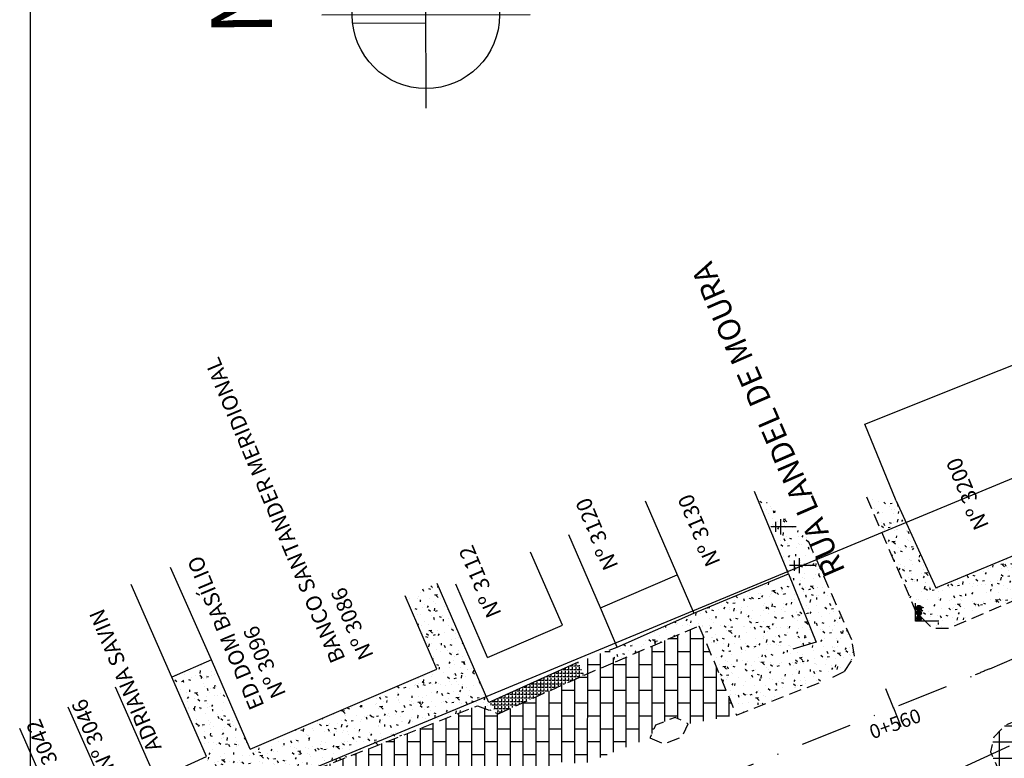
# Model space of a CAD drawing. Extents: x -345 to 2069, y 168 to 1209.
# Drawn here: x 526 to 623, y 457 to 530 of the extents above; entities that cross this region are included whole.
import ezdxf
from ezdxf.enums import TextEntityAlignment as Align

# ---------------------------------------------------------------- set-up
doc = ezdxf.new("R2010")
doc.units = 0
for name, pattern in [('CONTINUO', [0]), ('DASHDOT2', [0.5, 0.25, -0.125, 0, -0.125]), ('DASHDOTX2', [50.8, 25.4, -12.7, 0, -12.7]), ('DASHED2', [0.375, 0.25, -0.125])]:
    doc.linetypes.add(name, pattern=pattern)
doc.layers.get('0').update_dxf_attribs({"linetype": 'CONTINUOUS'})
for name, color, linetype in [('A_DES', 30, 'CONTINUOUS'), ('CORR', 150, 'CONTINUOUS'), ('EIXO', 12, 'DASHDOTX2'), ('ESTAQUEAMENTO', 7, 'CONTINUOUS'), ('NORTE', 7, 'CONTINUOUS'), ('PDES-INV', 20, 'CONTINUOUS'), ('T-BASALTO', 253, 'CONTINUOUS'), ('T-CONCRETO', 9, 'CONTINUOUS'), ('T-EDIF', 230, 'CONTINUOUS'), ('T-GRADE', 21, 'CONTINUOUS'), ('T-GRÊS', 53, 'CONTINUOUS'), ('T-MFIO-EXI', 7, 'DASHED2'), ('T-PARALELEPÍPEDO', 252, 'CONTINUOUS'), ('T-POSTE', 202, 'CONTINUO'), ('T-SINALEIRA', 151, 'CONTINUOUS'), ('T-TELHADO', 230, 'DASHDOT2'), ('T-TEXTM', 7, 'CONTINUOUS'), ('T-TEXTP', 7, 'CONTINUOUS'), ('TEXTG', 7, 'CONTINUOUS'), ('TEXTOS', 7, 'CONTINUOUS')]:
    doc.layers.add(name, color=color, linetype=linetype)
doc.styles.add('ARIAL', font='ARIAL.TTF')
doc.styles.add('ROMANS', font='romans', dxfattribs={"height": 0.2})
pattern_1 = [(139.9984551, (1667670.3464, -175106.8557), (0.2072719724, 2.368395109), [0.24765, -2.72415]), (84.9984551, (1667670.3464, -175106.8557), (-2.48374871, -0.458089767), [0.19812, -2.17932]), (190.4494551, (1667670.3637, -175106.6583), (-2.2764654337, 1.910313904), [0.21047, -2.31517]), (136.1826551, (1667669.686, -175106.8557), (0.546645283, 3.5240127934), [0.371475, -4.086225]), (186.6340551, (1667669.7316, -175106.562), (-3.216449009, 3.086341776), [0.315705, -3.472755]), (81.1824551, (1667669.686, -175106.8557), (-3.2164433145, 3.0863466034), [0.29718, -3.26898]), (110.9984551, (1667669.8511, -175106.5255), (1.3295048852, 1.9709575904), [0.24765, -2.72415]), (55.9984551, (1667669.851, -175106.5255), (-2.3944218955, 0.803490931), [0.19812, -2.17932]), (161.4498551, (1667669.962, -175106.3612), (-1.064922342, 2.774443095), [0.21047, -2.31517]), (127.4984551, (1667670.3464, -175106.8557), (-1.0992144223, 0.040181481), [0, -2.152904, 0, -2.21234, 0, -2.187575]), (97.4984551, (1667670.3464, -175106.8557), (-1.3023240501, 0.8686907282), [0, -1.261364, 0, -2.103374, 0, -0.833755]), (57.4984551, (1667670.3464, -175107.59205), (0.0745211999, 1.76267572845), [0, -0.8255, 0, -2.57556, 0, -3.41757]), (47.4984551, (1667670.3464, -175107.9222), (-0.3304924602, 1.92568827), [0, -1.07315, 0, -1.710436, 0, -2.42697])]
pattern_2 = [(89.9984551, (1667670.3464, -175106.8557), (-1.2699999995, 3.42437e-05), []), (179.9984551, (1667670.3464, -175106.8557), (-6.84874e-05, -2.539999999), [1.27, -1.27]), (179.9984551, (1667670.3464, -175105.5857), (-6.84874e-05, -2.539999999), [-1.27, 1.27])]

# ---------------------------------------------------------------- blocks, each defined once
blk = doc.blocks.new('A$C172B79DC')
at = {"layer": 'T-SINALEIRA', "linetype": 'CONTINUO'}
h = blk.add_hatch(color=240, dxfattribs=at)
edge = h.paths.add_edge_path()
edge.add_arc((0.3, 1.985), 0.254, 0, 360)
h = blk.add_hatch(color=50, dxfattribs=at)
edge = h.paths.add_edge_path()
edge.add_arc((0.808, 1.985), 0.254, 0, 360)
h = blk.add_hatch(color=112, dxfattribs=at)
edge = h.paths.add_edge_path()
edge.add_arc((1.316, 1.985), 0.254, 0, 360)
for p, q in [((0, 2.305), (1.604, 2.305)), ((0, 0), (0, 2.302))]:
    blk.add_line(p, q, dxfattribs=at)
for centre in [(0.3, 1.985, -10.495), (0.808, 1.985, -10.495), (1.316, 1.985, -10.495)]:
    blk.add_circle(centre, 0.254, dxfattribs=at)
blk = doc.blocks.new('NORTE')
at = {"layer": 'NORTE', "color": 7}
for p, q in [((0, -34.27), (0, 0)), ((-2.77, -34.27), (-2.77, -10.18)), ((2.45, -34.21), (2.45, -10.14)), ((-30.7, -34.27), (35.11, -34.27)), ((0, -34.27), (30.7, -34.27)), ((0, -34.27), (0, -68.55))]:
    blk.add_line(p, q, dxfattribs=at)
blk.add_circle((0, -34.27), 24.25, dxfattribs=at)
at = {"layer": 'NORTE', "color": 3}
blk.add_text('N', height=20, dxfattribs=at).set_placement((-6.52, 16.33))
blk = doc.blocks.new('A$C4D2A6950')
at = {"layer": 'PDES-INV', "linetype": 'CONTINUOUS', "xscale": 0.3, "yscale": 0.3, "zscale": 0.3, "rotation": 285.8363658140246}
blk.add_blockref('NORTE', (19.784, 12.94), dxfattribs=at)
blk = doc.blocks.new('SIMB_POSTE')
at = {"color": 0}
for points in [[(-0.5, 2), (0.5, 2)], [(0, 0), (0, 2.5)], [(-0.75, 1.5), (0.75, 1.5)]]:
    blk.add_lwpolyline(points, dxfattribs=at)
for tag in ['COTA', 'PONTO', 'DESC']:
    blk.add_attdef(tag, (0, 0), '', height=1)

msp = doc.modelspace()

# ---------------------------------------------------------------- hatches: boundary and pattern name
at = {"layer": 'T-BASALTO'}
h = msp.add_hatch(dxfattribs=at)
h.set_pattern_fill('AR-CONC', color=256, scale=0.013, angle=89.99846, style=0)
h.set_pattern_definition(pattern_1)
h.paths.add_polyline_path([(609.151, 482.627), (614.032, 471.296), (615.642, 469.667), (617.301, 469.675), (631.965, 475.968), (653.713, 485.244), (649.599, 494.475), (643.546, 492.04), (644.964, 488.317), (643.27, 487.803), (645.227, 485.811), (642.004, 484.336), (631.416, 480.061), (615.987, 473.643), (612.101, 482.224)])
h = msp.add_hatch(dxfattribs=at)
h.set_pattern_fill('AR-CONC', color=256, scale=0.013, angle=89.99846, style=0)
h.set_pattern_definition(pattern_1)
h.paths.add_polyline_path([(592.108, 471.146), (592.627, 469.893), (596.323, 461.097), (604.875, 464.445), (605.849, 464.819), (606.972, 465.391), (607.981, 466.9), (607.699, 468.51), (603.32, 478.508), (598.094, 483.149), (601.475, 475.016)])
h = msp.add_hatch(dxfattribs=at)
h.set_pattern_fill('AR-CONC', color=256, scale=0.013, angle=89.99846, style=0)
h.set_pattern_definition(pattern_1)
h.paths.add_polyline_path([(566.76, 465.63), (563.621, 472.858), (566.803, 474.08), (570.009, 466.749)])
h = msp.add_hatch(dxfattribs=at)
h.set_pattern_fill('AR-CONC', color=256, scale=0.013, angle=89.99846, style=0)
h.set_pattern_definition(pattern_1)
h.paths.add_polyline_path([(583.759, 467.509), (584.383, 466.355), (592.627, 469.893), (592.108, 471.146), (584.546, 467.797)])
h = msp.add_hatch(dxfattribs=at)
h.set_pattern_fill('AR-CONC', color=256, scale=0.013, angle=89.99846, style=0)
h.set_pattern_definition(pattern_1)
h.paths.add_polyline_path([(540.607, 464.85), (544.015, 457.006), (544.335, 453.845), (545.553, 453.334), (546.089, 452.268), (570.766, 462.021), (572.831, 461.225), (571.903, 462.34), (569.969, 466.85), (566.76, 465.63), (548.335, 457.74), (544.51, 466.545)])
at = {"layer": 'T-CONCRETO'}
h = msp.add_hatch(dxfattribs=at)
h.set_pattern_fill('ANGLE', color=256, scale=0.05, angle=89.99846, style=0)
h.set_pattern_definition([(89.998455103, (1667670.3464, -175106.8557), (-0.34924999987, 9.41702e-06), [0.254, -0.09525]), (179.998455103, (1667670.3464, -175106.8557), (-9.41702e-06, -0.34924999987), [0.254, -0.09525])])
h.paths.add_polyline_path([(572.831, 461.225), (571.903, 462.34), (580.719, 466.308), (581.28, 465.023)])
at = {"layer": 'T-GRÊS'}
h = msp.add_hatch(dxfattribs=at)
h.set_pattern_fill('NET', color=256, scale=0.5, angle=89.99846, style=0)
h.set_pattern_definition([(89.9984551, (1667670.3464, -175106.8557), (-1.5874999994, 4.28046e-05), []), (179.9984551, (1667670.3464, -175106.8557), (-4.28046e-05, -1.5874999994), [])])
h.paths.add_polyline_path([(634.363, 443.17), (628.88, 440.501), (621.408, 457.461), (621.711, 458.907), (622.805, 460.045), (623.927, 460.53), (628.253, 462.361), (629.228, 460.096), (627.897, 459.522), (629.937, 454.362)])
at = {"layer": 'T-PARALELEPÍPEDO'}
h = msp.add_hatch(dxfattribs=at)
h.set_pattern_fill('BRICK', color=256, scale=0.2, angle=89.99846, style=0)
h.set_pattern_definition(pattern_2)
h.paths.add_polyline_path([(546.089, 452.268), (547.997, 444.62), (549.479, 444.052), (556.16, 446.349), (556.798, 447.825), (570.672, 453.359), (571.957, 452.784), (577.094, 454.534), (577.702, 455.891), (579.571, 456.657), (580.894, 456.129), (587.791, 458.849), (588.348, 460.087), (590.262, 460.867), (591.557, 460.235), (596.323, 461.097), (592.627, 469.893), (584.383, 466.355), (581.28, 465.023), (572.831, 461.225), (570.766, 462.021)])
h = msp.add_hatch(dxfattribs=at)
h.set_pattern_fill('BRICK', color=256, scale=0.2, angle=89.99846, style=0)
h.set_pattern_definition(pattern_2)
h.paths.add_polyline_path([(581.28, 465.023), (580.719, 466.308), (583.759, 467.509), (584.383, 466.355)])

# ---------------------------------------------------------------- linework, layer by layer
at = {"layer": 'A_DES'}
msp.add_lwpolyline([(612.101, 482.224), (609.007, 489.786), (701.638, 526.773)], dxfattribs=at)
at = {"layer": 'CORR', "ltscale": 0.2}
for p, q in [((661.164, 500.048), (526.638, 444.268)), ((604.558, 449.45), (623.27, 458.074))]:
    msp.add_line(p, q, dxfattribs=at)
at = {"layer": 'EIXO', "ltscale": 0.2}
msp.add_lwpolyline([(526.638, 427.685), (619.886, 465.05, -0.001305), (621.322, 465.673), (634.04, 471.145), (669.872, 486.428), (701.638, 500.099)], format="xyb", dxfattribs=at)
msp.add_point((611.807, 461.813), dxfattribs=at)
at = {"layer": 'ESTAQUEAMENTO', "ltscale": 0.2}
for q in [(611.063, 463.669), (612.551, 459.956)]:
    msp.add_line((611.807, 461.813), q, dxfattribs=at)
msp.add_point((611.807, 461.813), dxfattribs=at)
at = {"layer": 'T-EDIF', "linetype": 'CONTINUOUS'}
for p, q in [((587.328, 482.236), (592.108, 471.146)), ((582.906, 471.659), (579.767, 478.887)), ((579.151, 469.952), (576.011, 477.179)), ((544.51, 466.545), (540.477, 475.66)), ((582.906, 471.659), (590.484, 474.914)), ((540.607, 464.85), (536.574, 473.965)), ((571.76, 466.768), (568.62, 473.995)), ((566.76, 465.63), (563.621, 472.858)), ((548.335, 457.74), (544.51, 466.545)), ((544.015, 457.006), (540.607, 464.85)), ((539.072, 454.748), (535.039, 463.863)), ((534.418, 452.751), (530.385, 461.866)), ((529.622, 450.655), (525.589, 459.77))]:
    msp.add_line(p, q, dxfattribs=at)
at = {"layer": 'T-EDIF', "linetype": 'CONTINUOUS', "flags": 128}
for points in [[(592.108, 471.146), (601.475, 475.016), (598.094, 483.149)], [(571.76, 466.768), (579.151, 469.952)], [(548.335, 457.74), (566.76, 465.63)], [(526.638, 449.404), (529.622, 450.655), (534.418, 452.751), (539.072, 454.748), (544.015, 457.006)]]:
    msp.add_lwpolyline(points, dxfattribs=at)
at = {"layer": 'T-GRADE', "linetype": 'CONTINUOUS'}
for p, q in [((571.903, 462.34), (566.803, 474.08)), ((584.546, 467.797), (582.906, 471.659)), ((583.759, 467.509), (584.546, 467.797)), ((544.51, 466.545), (540.607, 464.85)), ((580.719, 466.308), (571.903, 462.34))]:
    msp.add_line(p, q, dxfattribs=at)
at = {"layer": 'T-GRADE', "linetype": 'CONTINUO', "flags": 128}
msp.add_lwpolyline([(612.101, 482.224), (615.987, 473.643), (631.416, 480.061), (628.72, 486.506), (634.04, 488.464)], dxfattribs=at)
at = {"layer": 'T-GRADE', "linetype": 'CONTINUOUS', "flags": 128}
for points in [[(601.475, 475.016), (604.205, 468.292), (601.876, 467.605)], [(584.546, 467.797), (592.108, 471.146)]]:
    msp.add_lwpolyline(points, dxfattribs=at)
at = {"layer": 'T-MFIO-EXI', "linetype": 'DASHED2', "ltscale": 5}
for p, q in [((584.383, 466.355), (592.627, 469.893)), ((592.627, 469.893), (596.323, 461.097)), ((607.981, 466.9), (607.699, 468.51)), ((606.972, 465.391), (607.981, 466.9)), ((581.28, 465.023), (584.383, 466.355)), ((572.831, 461.225), (581.28, 465.023)), ((605.849, 464.819), (606.972, 465.391)), ((596.323, 461.097), (604.875, 464.445)), ((546.089, 452.268), (570.766, 462.021)), ((570.766, 462.021), (572.831, 461.225))]:
    msp.add_line(p, q, dxfattribs=at)
at = {"layer": 'T-MFIO-EXI', "linetype": 'DASHED2', "ltscale": 5, "flags": 128}
for points in [[(609.151, 482.627), (614.032, 471.296), (615.642, 469.667), (617.301, 469.675), (618.132, 470.016), (631.965, 475.968), (667.813, 491.257), (701.534, 505.77), (701.638, 505.814)], [(701.638, 493.967), (679.273, 484.01), (645.614, 469.733), (628.253, 462.361), (623.927, 460.53), (622.805, 460.045), (621.711, 458.907), (621.4, 457.457), (628.88, 440.501)], [(607.699, 468.51), (603.32, 478.508)], [(587.791, 458.849), (589.172, 458.261), (590.982, 458.958), (591.557, 460.235), (590.262, 460.867), (588.348, 460.087), (587.791, 458.849)]]:
    msp.add_lwpolyline(points, dxfattribs=at)
at = {"layer": 'TEXTOS'}
msp.add_lwpolyline([(526.638, 386.526), (701.638, 386.526), (701.638, 663.526), (526.638, 663.526)], close=True, dxfattribs=at)

# ---------------------------------------------------------------- block references
at = {"rotation": 164.4286323744853}
msp.add_blockref('A$C4D2A6950', (577.926, 537.28, -5.578), dxfattribs=at)
at = {"layer": 'T-POSTE', "rotation": 89.99845510255027}
for p in [(602.203, 479.67), (604.049, 475.837)]:
    msp.add_blockref('SIMB_POSTE', p, dxfattribs=at)
at = {"layer": 'T-TELHADO', "linetype": 'CONTINUO', "rotation": 89.99845510255027}
msp.add_blockref('A$C172B79DC', (616.311, 470.343), dxfattribs=at)

# ---------------------------------------------------------------- texts
at = {"layer": 'T-TEXTM', "ltscale": 0.5, "style": 'ROMANS'}
msp.add_text('RUA LANDEL DE MOURA', height=2.2, rotation=113.41158, dxfattribs=at).set_placement((600.466, 490.66), align=Align.CENTER)
at = {"layer": 'T-TEXTP', "ltscale": 0.5, "style": 'ROMANS'}
for s, p in [('BANCO SANTANDER MERIDIONAL', (551.495, 481.587)), ('Nº 3200', (619.826, 483.208)), ('Nº 3120', (583.251, 479.24)), ('Nº 3130', (593.34, 479.6)), ('Nº 3112', (571.719, 474.548)), ('ED.DOM BASÍLIO', (546.63, 469.497)), ('Nº 3086', (559.107, 470.398)), ('ADRIANA SAVIN', (536.721, 464.806)), ('Nº 3096', (550.459, 466.609)), ('Nº 3046', (533.522, 459.392)), ('Nº 3042', (529.018, 457.407))]:
    msp.add_text(s, height=1.5309, rotation=112.76174, dxfattribs=at).set_placement(p, align=Align.CENTER)
at = {"layer": 'TEXTG', "ltscale": 0.5, "style": 'ARIAL'}
msp.add_text('0+560', height=1.386, rotation=19.88668, dxfattribs=at).set_placement((612.218, 459.59), align=Align.CENTER)

doc.saveas('drawing.dxf')
